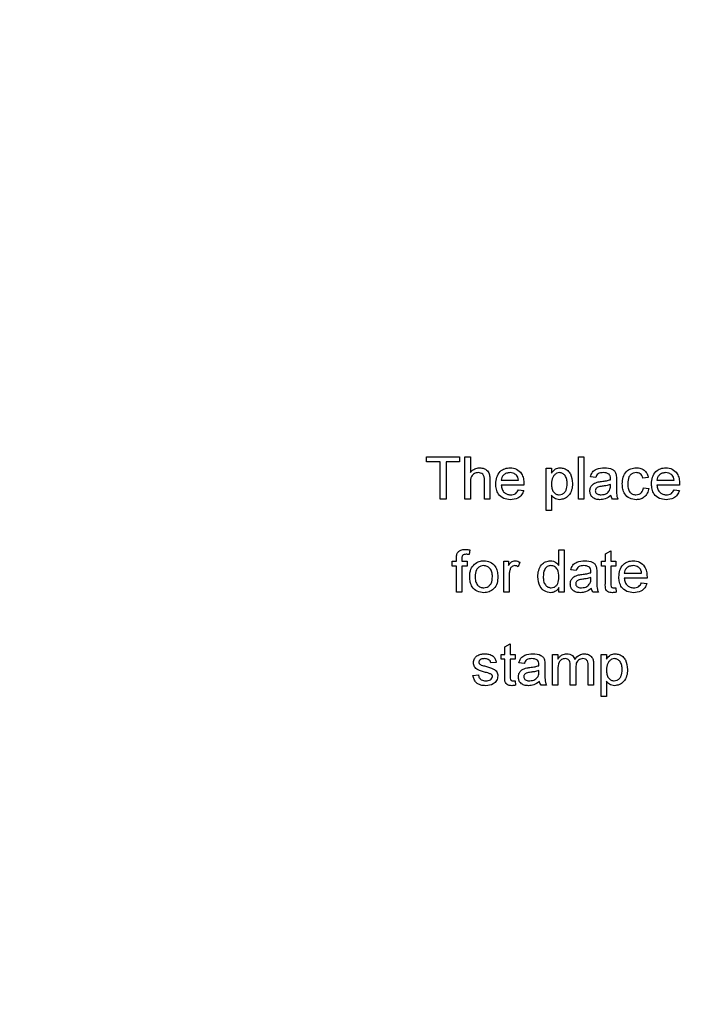
# Model space of a CAD drawing. Units: millimetres. Extents: x 5 to 420, y -29 to 291.
# Drawn here: x 183 to 188, y 183 to 190 of the extents above; entities that cross this region are included whole.
import ezdxf

# ---------------------------------------------------------------- set-up
doc = ezdxf.new("R2010")
doc.units = ezdxf.units.MM
doc.layers.add('FORMAT', color=7, linetype='Continuous')
doc.styles.add('SLDTEXTSTYLE1', font='TXT', dxfattribs={"width": 0.7})
doc.dimstyles.new('SLDDIMSTYLE1', dxfattribs={"dimtxt": 3.393075, "dimasz": 5, "dimexe": 0, "dimexo": 0.0625, "dimgap": 0.848269, "dimtad": 0, "dimtih": 1, "dimtoh": 1, "dimdec": 4, "dimlfac": 5, "dimrnd": 1e-09, "dimzin": 12, "dimdsep": 46, "dimtxsty": 'SLDTEXTSTYLE1', "dimsah": 1, "dimcen": 0, "dimadec": 0, "dimazin": 3, "dimtfac": 1, "dimtdec": 4, "dimtmove": 0, "dimatfit": 3, "dimfxl": 0, "dimfrac": 2, "dimtolj": 1, "dimtzin": 12, "dimarcsym": 0})

# ---------------------------------------------------------------- blocks, each defined once
blk = doc.blocks.new('_D_12')
at = {"layer": 'FORMAT'}
for p, q in [((218.3321, 167.1888), (239.4132, 185.4457)), ((239.4132, 185.4457), (252.4384, 185.4457)), ((187.9439, 140.8716), (218.3321, 167.1888)), ((187.9439, 140.8716), (180.3846, 134.3251))]:
    blk.add_line(p, q, dxfattribs=at)
for points in [[(218.3321, 167.1888), (222.3998, 170.1295), (221.8237, 170.7947)], [(187.9439, 140.8716), (183.8762, 137.931), (184.4523, 137.2657)]]:
    blk.add_solid(points, dxfattribs=at)
at = {"layer": 'FORMAT', "char_height": 3.39307, "attachment_point": 1, "style": 'SLDTEXTSTYLE1'}
for s, insert in [('%%c', (241.0007, 189.8196)), ('200', (245.9209, 189.8196))]:
    blk.add_mtext(s, dxfattribs=dict(at, insert=insert))

msp = doc.modelspace()

# ---------------------------------------------------------------- linework, layer by layer
at = {"color": 7, "linetype": 'Continuous', "lineweight": 25}
for p, q in [((185.691369, 186.83197), (185.691369, 186.866585)), ((185.691369, 186.866585), (185.925984, 186.866585)), ((185.925984, 186.866585), (185.925984, 186.83197)), ((185.964446, 186.566585), (185.964446, 186.866585)), ((185.964446, 186.866585), (186.002907, 186.866585)), ((186.002907, 186.866585), (186.002907, 186.75703)), ((186.772138, 186.566585), (186.772138, 186.866585)), ((186.772138, 186.866585), (186.810599, 186.866585)), ((186.810599, 186.866585), (186.810599, 186.566585)), ((185.787523, 186.83197), (185.691369, 186.83197)), ((185.787523, 186.566585), (185.787523, 186.83197)), ((185.82983, 186.83197), (185.82983, 186.566585)), ((185.925984, 186.83197), (185.82983, 186.83197)), ((186.541369, 186.485816), (186.541369, 186.785816)), ((186.541369, 186.785816), (186.57983, 186.785816)), ((186.57983, 186.785816), (186.57983, 186.751021)), ((186.895215, 186.720432), (186.856753, 186.724278)), ((187.268292, 186.720432), (187.22983, 186.716585)), ((186.002907, 186.684194), (186.002907, 186.566585)), ((186.102907, 186.566585), (186.102907, 186.702823)), ((186.141369, 186.704807), (186.141369, 186.566585)), ((186.222138, 186.701201), (186.345215, 186.701201)), ((186.383496, 186.666585), (186.222138, 186.666585)), ((186.998881, 186.659254), (186.999061, 186.670432)), ((187.041369, 186.708713), (187.041369, 186.661778)), ((187.233676, 186.647355), (187.272138, 186.643509)), ((187.32983, 186.701201), (187.452907, 186.701201)), ((187.491188, 186.666585), (187.32983, 186.666585)), ((186.344794, 186.63197), (186.382474, 186.628124)), ((186.57983, 186.594109), (186.57983, 186.485816)), ((187.452486, 186.63197), (187.490167, 186.628124)), ((185.82983, 186.566585), (185.787523, 186.566585)), ((186.002907, 186.566585), (185.964446, 186.566585)), ((186.141369, 186.566585), (186.102907, 186.566585)), ((186.810599, 186.566585), (186.772138, 186.566585)), ((187.052907, 186.566585), (187.014446, 186.566585)), ((186.57983, 186.485816), (186.541369, 186.485816)), ((185.999187, 186.205107), (185.993718, 186.172355)), ((186.632601, 186.09423), (186.632601, 186.205047)), ((186.632601, 186.205047), (186.671062, 186.205047)), ((186.671062, 186.205047), (186.671062, 185.905047)), ((186.96337, 186.177643), (187.001831, 186.199518)), ((186.96337, 186.124278), (186.96337, 186.177643)), ((187.001831, 186.199518), (187.001831, 186.124278)), ((185.872564, 186.089662), (185.872564, 186.124278)), ((185.872564, 186.124278), (185.903334, 186.124278)), ((185.903334, 186.089662), (185.872564, 186.089662)), ((185.903334, 186.124278), (185.903334, 186.146573)), ((185.903334, 185.905047), (185.903334, 186.089662)), ((185.941795, 186.142847), (185.941795, 186.124278)), ((185.941795, 186.124278), (185.980257, 186.124278)), ((185.980257, 186.089662), (185.941795, 186.089662)), ((185.941795, 186.089662), (185.941795, 185.905047)), ((185.980257, 186.124278), (185.980257, 186.089662)), ((186.240293, 186.124278), (186.274908, 186.124278)), ((186.240293, 185.905047), (186.240293, 186.124278)), ((186.274908, 186.124278), (186.274908, 186.093689)), ((186.355677, 186.117847), (186.343658, 186.084494)), ((186.936447, 186.089662), (186.936447, 186.124278)), ((186.936447, 186.124278), (186.96337, 186.124278)), ((186.96337, 186.089662), (186.936447, 186.089662)), ((186.96337, 185.966646), (186.96337, 186.089662)), ((187.001831, 186.124278), (187.036447, 186.124278)), ((187.036447, 186.089662), (187.001831, 186.089662)), ((187.001831, 186.089662), (187.001831, 185.965263)), ((187.036447, 186.124278), (187.036447, 186.089662)), ((186.278754, 186.021513), (186.278754, 185.905047)), ((186.755677, 186.058893), (186.717216, 186.062739)), ((186.901831, 186.047174), (186.901831, 186.000239)), ((187.097985, 186.039662), (187.221062, 186.039662)), ((186.859343, 185.997715), (186.859524, 186.008893)), ((187.259343, 186.005047), (187.097985, 186.005047)), ((187.220641, 185.970432), (187.258322, 185.966585)), ((185.941795, 185.905047), (185.903334, 185.905047)), ((186.278754, 185.905047), (186.240293, 185.905047)), ((186.632601, 185.905047), (186.632601, 185.93816)), ((186.671062, 185.905047), (186.632601, 185.905047)), ((186.91337, 185.905047), (186.874908, 185.905047)), ((187.036447, 185.936778), (187.040293, 185.904506)), ((186.247985, 185.516105), (186.286447, 185.53798)), ((186.286447, 185.53798), (186.286447, 185.462739)), ((186.221062, 185.428124), (186.221062, 185.462739)), ((186.221062, 185.462739), (186.247985, 185.462739)), ((186.247985, 185.462739), (186.247985, 185.516105)), ((186.286447, 185.462739), (186.321062, 185.462739)), ((186.321062, 185.462739), (186.321062, 185.428124)), ((186.586927, 185.243509), (186.586927, 185.462739)), ((186.586927, 185.462739), (186.625389, 185.462739)), ((186.625389, 185.462739), (186.625389, 185.428545)), ((186.932601, 185.162739), (186.932601, 185.462739)), ((186.932601, 185.462739), (186.971062, 185.462739)), ((186.971062, 185.462739), (186.971062, 185.427944)), ((186.186447, 185.405047), (186.147985, 185.401201)), ((186.247985, 185.428124), (186.221062, 185.428124)), ((186.247985, 185.305107), (186.247985, 185.428124)), ((186.321062, 185.428124), (186.286447, 185.428124)), ((186.286447, 185.428124), (186.286447, 185.303725)), ((186.386447, 185.397355), (186.347985, 185.401201)), ((186.532601, 185.385636), (186.532601, 185.338701)), ((186.879235, 185.393268), (186.879235, 185.243509)), ((186.021062, 185.312739), (186.059524, 185.316585)), ((186.490113, 185.336177), (186.490293, 185.347355)), ((186.625389, 185.355167), (186.625389, 185.243509)), ((186.713851, 185.243509), (186.713851, 185.383352)), ((186.752312, 185.368569), (186.752312, 185.243509)), ((186.840774, 185.243509), (186.840774, 185.379085)), ((186.321062, 185.275239), (186.324908, 185.242968)), ((186.971062, 185.271033), (186.971062, 185.162739)), ((186.544139, 185.243509), (186.505677, 185.243509)), ((186.625389, 185.243509), (186.586927, 185.243509)), ((186.752312, 185.243509), (186.713851, 185.243509)), ((186.879235, 185.243509), (186.840774, 185.243509)), ((186.971062, 185.162739), (186.932601, 185.162739))]:
    msp.add_line(p, q, dxfattribs=at)
for points, knots in [([(186.002907, 186.75703), (186.012879, 186.767391), (186.030708, 186.785915), (186.056045, 186.788516), (186.06721, 186.789662)], [0, 0, 0, 0, 0.55934104, 1, 1, 1, 1]), ([(186.06721, 186.789662), (186.079365, 186.788624), (186.103576, 186.786555), (186.132065, 186.76397), (186.1407, 186.733265), (186.141145, 186.71431), (186.141369, 186.704807)], [0, 0, 0, 0, 0.28031778, 0.55833953, 0.77855355, 1, 1, 1, 1]), ([(186.183676, 186.674338), (186.18463, 186.690604), (186.186531, 186.723038), (186.210808, 186.763045), (186.246723, 186.786444), (186.272231, 186.788589), (186.284998, 186.789662)], [0, 0, 0, 0, 0.28074755, 0.5597747, 0.77966635, 1, 1, 1, 1]), ([(186.284998, 186.789662), (186.300911, 186.78782), (186.332717, 186.784139), (186.366584, 186.752012), (186.38178, 186.713769), (186.383044, 186.688895), (186.383676, 186.676441)], [0, 0, 0, 0, 0.2793662, 0.55839817, 0.77888505, 1, 1, 1, 1]), ([(186.57983, 186.751021), (186.588302, 186.763204), (186.603425, 186.784953), (186.62936, 186.788224), (186.640768, 186.789662)], [0, 0, 0, 0, 0.56015855, 1, 1, 1, 1]), ([(186.640768, 186.789662), (186.650786, 186.788784), (186.670817, 186.787027), (186.697004, 186.770769), (186.724098, 186.735798), (186.727467, 186.701719), (186.72983, 186.677823)], [0, 0, 0, 0, 0.18709042, 0.3740516, 0.56110413, 1, 1, 1, 1]), ([(186.856753, 186.724278), (186.860279, 186.736209), (186.86731, 186.760005), (186.90526, 186.786581), (186.936785, 186.788492), (186.956092, 186.789662)], [0, 0, 0, 0, 0.28042975, 0.55930324, 1, 1, 1, 1]), ([(186.956092, 186.789662), (186.976135, 186.788591), (187.004059, 186.787099), (187.032797, 186.76413), (187.037266, 186.74911), (187.039506, 186.741585)], [0, 0, 0, 0, 0.55925309, 0.77919507, 1, 1, 1, 1]), ([(187.083676, 186.675359), (187.084656, 186.691294), (187.086609, 186.723049), (187.10825, 186.764037), (187.144561, 186.785956), (187.169546, 186.788426), (187.182054, 186.789662)], [0, 0, 0, 0, 0.28083802, 0.55967966, 0.77957941, 1, 1, 1, 1]), ([(187.182054, 186.789662), (187.19344, 186.788885), (187.216169, 186.787334), (187.244209, 186.77045), (187.261674, 186.74643), (187.266085, 186.729103), (187.268292, 186.720432)], [0, 0, 0, 0, 0.28026705, 0.5594386, 0.77953468, 1, 1, 1, 1]), ([(187.291369, 186.674338), (187.292322, 186.690604), (187.294224, 186.723038), (187.318501, 186.763045), (187.354415, 186.786444), (187.379924, 186.788589), (187.392691, 186.789662)], [0, 0, 0, 0, 0.28074755, 0.5597747, 0.77966635, 1, 1, 1, 1]), ([(187.392691, 186.789662), (187.408603, 186.78782), (187.440409, 186.784139), (187.474277, 186.752012), (187.489472, 186.713769), (187.490736, 186.688895), (187.491369, 186.676441)], [0, 0, 0, 0, 0.2793662, 0.55839817, 0.77888505, 1, 1, 1, 1]), ([(186.058556, 186.755047), (186.049013, 186.753673), (186.029964, 186.750929), (186.003978, 186.724908), (186.003314, 186.699655), (186.002907, 186.684194)], [0, 0, 0, 0, 0.28020548, 0.5593196, 1, 1, 1, 1]), ([(186.102907, 186.702823), (186.102629, 186.710152), (186.102075, 186.724739), (186.092725, 186.743958), (186.075839, 186.75391), (186.064326, 186.754668), (186.058556, 186.755047)], [0, 0, 0, 0, 0.28122151, 0.55977747, 0.77937798, 1, 1, 1, 1]), ([(186.284818, 186.755047), (186.276232, 186.754329), (186.259078, 186.752896), (186.238401, 186.739561), (186.225249, 186.721278), (186.223176, 186.707898), (186.222138, 186.701201)], [0, 0, 0, 0, 0.28019031, 0.55972787, 0.7796424, 1, 1, 1, 1]), ([(186.331092, 186.736658), (186.323447, 186.742707), (186.309758, 186.753538), (186.292457, 186.754585), (186.284818, 186.755047)], [0, 0, 0, 0, 0.55851176, 1, 1, 1, 1]), ([(186.345215, 186.701201), (186.344214, 186.70852), (186.342429, 186.721575), (186.334553, 186.732054), (186.331092, 186.736658)], [0, 0, 0, 0, 0.56067444, 1, 1, 1, 1]), ([(186.636501, 186.755047), (186.629663, 186.754123), (186.615964, 186.752271), (186.599665, 186.73883), (186.582302, 186.714283), (186.580849, 186.690839), (186.57983, 186.674398)], [0, 0, 0, 0, 0.18631345, 0.37328817, 0.56051337, 1, 1, 1, 1]), ([(186.691369, 186.677283), (186.690983, 186.687255), (186.690213, 186.707143), (186.679324, 186.73321), (186.65996, 186.751557), (186.64431, 186.753885), (186.636501, 186.755047)], [0, 0, 0, 0, 0.2812816, 0.56095408, 0.78091891, 1, 1, 1, 1]), ([(186.949181, 186.755047), (186.942622, 186.754841), (186.929548, 186.75443), (186.911381, 186.748657), (186.900267, 186.735103), (186.896901, 186.725328), (186.895215, 186.720432)], [0, 0, 0, 0, 0.28085468, 0.55975085, 0.77949964, 1, 1, 1, 1]), ([(186.989145, 186.743448), (186.982209, 186.74745), (186.969777, 186.754622), (186.955495, 186.754917), (186.949181, 186.755047)], [0, 0, 0, 0, 0.55787059, 1, 1, 1, 1]), ([(186.999061, 186.714001), (186.99893, 186.720151), (186.998696, 186.731095), (186.992055, 186.739685), (186.989145, 186.743448)], [0, 0, 0, 0, 0.56190266, 1, 1, 1, 1]), ([(187.039506, 186.741585), (187.040171, 186.735468), (187.04136, 186.72454), (187.041366, 186.71355), (187.041369, 186.708713)], [0, 0, 0, 0, 0.55981741, 1, 1, 1, 1]), ([(187.182294, 186.755047), (187.175281, 186.754477), (187.161266, 186.753338), (187.142854, 186.742088), (187.124147, 186.717277), (187.122966, 186.693243), (187.122138, 186.676381)], [0, 0, 0, 0, 0.18708891, 0.37388034, 0.56072985, 1, 1, 1, 1]), ([(187.22983, 186.716585), (187.227911, 186.722534), (187.224078, 186.734409), (187.211638, 186.747192), (187.196962, 186.754117), (187.187185, 186.754737), (187.182294, 186.755047)], [0, 0, 0, 0, 0.28021319, 0.55947583, 0.77964901, 1, 1, 1, 1]), ([(187.39251, 186.755047), (187.383924, 186.754329), (187.366771, 186.752896), (187.346093, 186.739561), (187.332941, 186.721278), (187.330868, 186.707898), (187.32983, 186.701201)], [0, 0, 0, 0, 0.28019031, 0.559727867, 0.779642399, 1, 1, 1, 1]), ([(187.438785, 186.736658), (187.431139, 186.742707), (187.417451, 186.753538), (187.400149, 186.754585), (187.39251, 186.755047)], [0, 0, 0, 0, 0.55851176, 1, 1, 1, 1]), ([(187.452907, 186.701201), (187.451906, 186.70852), (187.450122, 186.721575), (187.442245, 186.732054), (187.438785, 186.736658)], [0, 0, 0, 0, 0.56067444, 1, 1, 1, 1]), ([(186.287042, 186.562739), (186.270826, 186.564199), (186.238466, 186.567112), (186.202261, 186.597738), (186.185662, 186.63637), (186.184339, 186.661669), (186.183676, 186.674338)], [0, 0, 0, 0, 0.27995211, 0.55866091, 0.77899431, 1, 1, 1, 1]), ([(186.222138, 186.666585), (186.223328, 186.656647), (186.2257, 186.636826), (186.241772, 186.613063), (186.264141, 186.599332), (186.279805, 186.598014), (186.287643, 186.597355)], [0, 0, 0, 0, 0.28063342, 0.55968732, 0.77966053, 1, 1, 1, 1]), ([(186.383676, 186.676441), (186.383651, 186.674601), (186.383604, 186.671316), (186.383529, 186.668031), (186.383496, 186.666585)], [0, 0, 0, 0, 0.55999872, 1, 1, 1, 1]), ([(186.57983, 186.674398), (186.58021, 186.664447), (186.580966, 186.644606), (186.591642, 186.618393), (186.611474, 186.600533), (186.627123, 186.598413), (186.634938, 186.597355)], [0, 0, 0, 0, 0.28122582, 0.5607439, 0.78064642, 1, 1, 1, 1]), ([(186.634938, 186.597355), (186.641789, 186.598146), (186.655501, 186.59973), (186.672355, 186.612521), (186.689419, 186.637398), (186.690565, 186.660836), (186.691369, 186.677283)], [0, 0, 0, 0, 0.18657999, 0.37341036, 0.56032453, 1, 1, 1, 1]), ([(186.72983, 186.677823), (186.728704, 186.662329), (186.726455, 186.631408), (186.705759, 186.59204), (186.672681, 186.567547), (186.6484, 186.564342), (186.63626, 186.562739)], [0, 0, 0, 0, 0.28075025, 0.56027782, 0.78016084, 1, 1, 1, 1]), ([(186.852907, 186.624698), (186.853746, 186.632791), (186.855423, 186.648979), (186.872279, 186.674131), (186.891898, 186.68206), (186.903869, 186.686898)], [0, 0, 0, 0, 0.28045797, 0.56098299, 1, 1, 1, 1]), ([(186.941188, 186.658472), (186.930225, 186.657316), (186.91652, 186.65587), (186.901984, 186.648138), (186.896137, 186.642342), (186.892144, 186.635024), (186.891627, 186.629582), (186.891369, 186.626862)], [0, 0, 0, 0, 0.5002798, 0.62532631, 0.75026932, 0.87514701, 1, 1, 1, 1]), ([(186.903869, 186.686898), (186.909724, 186.68819), (186.920181, 186.690498), (186.930804, 186.691837), (186.935479, 186.692427)], [0, 0, 0, 0, 0.55991842, 1, 1, 1, 1]), ([(186.935479, 186.692427), (186.947491, 186.693943), (186.968932, 186.696649), (186.989733, 186.702482), (186.998881, 186.705047)], [0, 0, 0, 0, 0.56018496, 1, 1, 1, 1]), ([(186.999061, 186.670432), (186.988414, 186.667447), (186.969393, 186.662116), (186.94981, 186.659586), (186.941188, 186.658472)], [0, 0, 0, 0, 0.55975966, 1, 1, 1, 1]), ([(186.993172, 186.628845), (186.995157, 186.634351), (186.998709, 186.6442), (186.998828, 186.654647), (186.998881, 186.659254)], [0, 0, 0, 0, 0.5589946, 1, 1, 1, 1]), ([(186.998881, 186.705047), (186.998913, 186.706719), (186.99897, 186.709703), (186.999033, 186.712688), (186.999061, 186.714001)], [0, 0, 0, 0, 0.56002349, 1, 1, 1, 1]), ([(187.041369, 186.661778), (187.041417, 186.650807), (187.041497, 186.632738), (187.042277, 186.607635), (187.044744, 186.586321), (187.050186, 186.573164), (187.052907, 186.566585)], [0, 0, 0, 0, 0.34020586, 0.56033908, 0.78017472, 1, 1, 1, 1]), ([(187.182114, 186.562739), (187.166179, 186.564402), (187.134357, 186.567724), (187.100281, 186.59972), (187.085422, 186.638065), (187.084259, 186.662915), (187.083676, 186.675359)], [0, 0, 0, 0, 0.2795946, 0.55834139, 0.77883397, 1, 1, 1, 1]), ([(187.122138, 186.676381), (187.122521, 186.665968), (187.123283, 186.645218), (187.134177, 186.617367), (187.156146, 186.599891), (187.172573, 186.5982), (187.180792, 186.597355)], [0, 0, 0, 0, 0.28127593, 0.56053571, 0.78011018, 1, 1, 1, 1]), ([(187.180792, 186.597355), (187.188316, 186.598067), (187.20334, 186.59949), (187.22626, 186.616368), (187.230865, 186.635607), (187.233676, 186.647355)], [0, 0, 0, 0, 0.28089925, 0.56090601, 1, 1, 1, 1]), ([(187.394734, 186.562739), (187.378518, 186.564199), (187.346158, 186.567112), (187.309953, 186.597738), (187.293354, 186.63637), (187.292031, 186.661669), (187.291369, 186.674338)], [0, 0, 0, 0, 0.27995211, 0.55866091, 0.77899431, 1, 1, 1, 1]), ([(187.32983, 186.666585), (187.33102, 186.656647), (187.333393, 186.636826), (187.349465, 186.613063), (187.371834, 186.599332), (187.387497, 186.598014), (187.395335, 186.597355)], [0, 0, 0, 0, 0.28063342, 0.55968732, 0.77966053, 1, 1, 1, 1]), ([(187.491369, 186.676441), (187.491343, 186.674601), (187.491297, 186.671316), (187.491222, 186.668031), (187.491188, 186.666585)], [0, 0, 0, 0, 0.559998716, 1, 1, 1, 1]), ([(186.382474, 186.628124), (186.378154, 186.617204), (186.369518, 186.595379), (186.335942, 186.567396), (186.305578, 186.564504), (186.287042, 186.562739)], [0, 0, 0, 0, 0.28061317, 0.56083289, 1, 1, 1, 1]), ([(186.287643, 186.597355), (186.294268, 186.597737), (186.307503, 186.5985), (186.33019, 186.607994), (186.339263, 186.62289), (186.344794, 186.63197)], [0, 0, 0, 0, 0.281282382, 0.561906314, 1, 1, 1, 1]), ([(186.63626, 186.562739), (186.629981, 186.563212), (186.617426, 186.564158), (186.596825, 186.574286), (186.586273, 186.586594), (186.57983, 186.594109)], [0, 0, 0, 0, 0.280378356, 0.560576592, 1, 1, 1, 1]), ([(186.924662, 186.562739), (186.914623, 186.563313), (186.894615, 186.564457), (186.869718, 186.579036), (186.854962, 186.601055), (186.853592, 186.616814), (186.852907, 186.624698)], [0, 0, 0, 0, 0.28081545, 0.55969018, 0.7796958, 1, 1, 1, 1]), ([(186.891369, 186.626862), (186.891777, 186.623267), (186.892593, 186.61607), (186.899384, 186.607248), (186.912614, 186.598604), (186.924853, 186.59787), (186.933436, 186.597355)], [0, 0, 0, 0, 0.1865647, 0.37346721, 0.56061336, 1, 1, 1, 1]), ([(187.002907, 186.593509), (186.989783, 186.583733), (186.966345, 186.566275), (186.937399, 186.56382), (186.924662, 186.562739)], [0, 0, 0, 0, 0.55997142, 1, 1, 1, 1]), ([(186.933436, 186.597355), (186.946971, 186.599028), (186.971152, 186.602017), (186.986441, 186.620644), (186.993172, 186.628845)], [0, 0, 0, 0, 0.5597581, 1, 1, 1, 1]), ([(187.014446, 186.566585), (187.011392, 186.571238), (187.005935, 186.57955), (187.003833, 186.589241), (187.002907, 186.593509)], [0, 0, 0, 0, 0.55969728, 1, 1, 1, 1]), ([(187.272138, 186.643509), (187.269302, 186.631331), (187.263638, 186.607016), (187.240209, 186.580033), (187.211448, 186.564862), (187.191897, 186.563447), (187.182114, 186.562739)], [0, 0, 0, 0, 0.28020223, 0.55950967, 0.77958612, 1, 1, 1, 1]), ([(187.490167, 186.628124), (187.485846, 186.617204), (187.47721, 186.595379), (187.443634, 186.567396), (187.41327, 186.564504), (187.394734, 186.562739)], [0, 0, 0, 0, 0.28061317, 0.56083289, 1, 1, 1, 1]), ([(187.395335, 186.597355), (187.40196, 186.597737), (187.415195, 186.5985), (187.437882, 186.607994), (187.446956, 186.62289), (187.452486, 186.63197)], [0, 0, 0, 0, 0.281282382, 0.561906314, 1, 1, 1, 1]), ([(185.903334, 186.146573), (185.903363, 186.152537), (185.903415, 186.163178), (185.906197, 186.173435), (185.90742, 186.177944)], [0, 0, 0, 0, 0.56037009, 1, 1, 1, 1]), ([(185.90742, 186.177944), (185.910687, 186.183613), (185.91723, 186.194966), (185.937982, 186.207376), (185.954822, 186.208318), (185.965113, 186.208893)], [0, 0, 0, 0, 0.279458132, 0.559661181, 1, 1, 1, 1]), ([(185.972204, 186.174278), (185.967415, 186.174143), (185.957926, 186.173876), (185.945425, 186.166424), (185.942202, 186.154041), (185.941931, 186.146583), (185.941795, 186.142847)], [0, 0, 0, 0, 0.28146895, 0.55771947, 0.77851643, 1, 1, 1, 1]), ([(185.965113, 186.208893), (185.971525, 186.208633), (185.982976, 186.208168), (185.994233, 186.206042), (185.999187, 186.205107)], [0, 0, 0, 0, 0.55994497, 1, 1, 1, 1]), ([(185.993718, 186.172355), (185.989723, 186.172955), (185.982588, 186.174028), (185.975377, 186.174201), (185.972204, 186.174278)], [0, 0, 0, 0, 0.5599243, 1, 1, 1, 1]), ([(185.997985, 186.014662), (185.99885, 186.033496), (186.00039, 186.067071), (186.021646, 186.092751), (186.030978, 186.104025)], [0, 0, 0, 0, 0.56096346, 1, 1, 1, 1]), ([(186.030978, 186.104025), (186.042351, 186.111915), (186.062694, 186.126029), (186.087269, 186.127483), (186.098105, 186.128124)], [0, 0, 0, 0, 0.55903307, 1, 1, 1, 1]), ([(186.098105, 186.093509), (186.091055, 186.092897), (186.076964, 186.091675), (186.058584, 186.080262), (186.039137, 186.055897), (186.037555, 186.031728), (186.036447, 186.014783)], [0, 0, 0, 0, 0.1871365, 0.37402463, 0.56109723, 1, 1, 1, 1]), ([(186.098105, 186.128124), (186.113869, 186.126397), (186.145368, 186.122947), (186.179638, 186.092172), (186.196035, 186.05474), (186.197335, 186.030076), (186.197985, 186.017727)], [0, 0, 0, 0, 0.27955564, 0.55860039, 0.77899078, 1, 1, 1, 1]), ([(186.159524, 186.015924), (186.159058, 186.026371), (186.158131, 186.047198), (186.144585, 186.073776), (186.122711, 186.090825), (186.106307, 186.092614), (186.098105, 186.093509)], [0, 0, 0, 0, 0.28106405, 0.56031642, 0.78017413, 1, 1, 1, 1]), ([(186.274908, 186.093689), (186.280661, 186.103464), (186.288678, 186.117086), (186.306556, 186.126956), (186.315305, 186.127735), (186.31968, 186.128124)], [0, 0, 0, 0, 0.55959912, 0.77977168, 1, 1, 1, 1]), ([(186.318177, 186.093509), (186.313805, 186.092973), (186.305056, 186.091901), (186.291885, 186.082278), (186.287425, 186.071823), (186.284704, 186.065444)], [0, 0, 0, 0, 0.280305058, 0.560910631, 1, 1, 1, 1]), ([(186.343658, 186.084494), (186.33927, 186.087288), (186.331435, 186.092277), (186.322228, 186.093132), (186.318177, 186.093509)], [0, 0, 0, 0, 0.5601157, 1, 1, 1, 1]), ([(186.31968, 186.128124), (186.326767, 186.127441), (186.339432, 186.126221), (186.35071, 186.120408), (186.355677, 186.117847)], [0, 0, 0, 0, 0.55954616, 1, 1, 1, 1]), ([(186.482601, 186.014482), (186.483623, 186.029741), (186.485662, 186.060178), (186.504703, 186.099637), (186.537332, 186.12409), (186.561338, 186.126779), (186.573346, 186.128124)], [0, 0, 0, 0, 0.28096212, 0.5604404, 0.78012726, 1, 1, 1, 1]), ([(186.57587, 186.093509), (186.571356, 186.093185), (186.56233, 186.092539), (186.545706, 186.085093), (186.523309, 186.06088), (186.521961, 186.033074), (186.521062, 186.014542)], [0, 0, 0, 0, 0.12571751, 0.25134999, 0.50102513, 1, 1, 1, 1]), ([(186.573346, 186.128124), (186.580011, 186.127635), (186.593336, 186.126659), (186.61521, 186.115836), (186.626009, 186.102419), (186.632601, 186.09423)], [0, 0, 0, 0, 0.280562735, 0.56089606, 1, 1, 1, 1]), ([(186.632601, 186.011658), (186.631643, 186.030845), (186.630205, 186.059636), (186.607004, 186.084595), (186.589889, 186.092502), (186.580544, 186.093173), (186.57587, 186.093509)], [0, 0, 0, 0, 0.49896515, 0.74868434, 0.87428084, 1, 1, 1, 1]), ([(186.717216, 186.062739), (186.720741, 186.07467), (186.727773, 186.098466), (186.765723, 186.125043), (186.797248, 186.126954), (186.816555, 186.128124)], [0, 0, 0, 0, 0.28042975, 0.55930324, 1, 1, 1, 1]), ([(186.809644, 186.093509), (186.803084, 186.093302), (186.790011, 186.092892), (186.771843, 186.087119), (186.76073, 186.073564), (186.757363, 186.063789), (186.755677, 186.058893)], [0, 0, 0, 0, 0.28085468, 0.55975085, 0.77949964, 1, 1, 1, 1]), ([(186.849608, 186.08191), (186.842672, 186.085911), (186.83024, 186.093084), (186.815958, 186.093378), (186.809644, 186.093509)], [0, 0, 0, 0, 0.55787059, 1, 1, 1, 1]), ([(186.816555, 186.128124), (186.836597, 186.127053), (186.864522, 186.12556), (186.89326, 186.102592), (186.897729, 186.087572), (186.899968, 186.080047)], [0, 0, 0, 0, 0.55925309, 0.77919507, 1, 1, 1, 1]), ([(187.059524, 186.012799), (187.060477, 186.029066), (187.062379, 186.061499), (187.086656, 186.101507), (187.12257, 186.124905), (187.148079, 186.12705), (187.160846, 186.128124)], [0, 0, 0, 0, 0.28074755, 0.5597747, 0.77966635, 1, 1, 1, 1]), ([(187.160665, 186.093509), (187.152079, 186.092791), (187.134926, 186.091358), (187.114248, 186.078023), (187.101096, 186.05974), (187.099023, 186.046359), (187.097985, 186.039662)], [0, 0, 0, 0, 0.28019031, 0.559727867, 0.779642399, 1, 1, 1, 1]), ([(187.206939, 186.075119), (187.199294, 186.081168), (187.185606, 186.092), (187.168304, 186.093046), (187.160665, 186.093509)], [0, 0, 0, 0, 0.55851176, 1, 1, 1, 1]), ([(187.160846, 186.128124), (187.176758, 186.126282), (187.208564, 186.1226), (187.242432, 186.090474), (187.257627, 186.05223), (187.258891, 186.027357), (187.259524, 186.014903)], [0, 0, 0, 0, 0.279366201, 0.558398167, 0.778885055, 1, 1, 1, 1]), ([(186.197985, 186.017727), (186.197446, 186.001377), (186.196372, 185.968825), (186.172932, 185.927775), (186.136389, 185.905035), (186.110873, 185.902479), (186.098105, 185.901201)], [0, 0, 0, 0, 0.28103321, 0.55951312, 0.77960199, 1, 1, 1, 1]), ([(186.098105, 185.935816), (186.105224, 185.936448), (186.119457, 185.93771), (186.137789, 185.949619), (186.157079, 185.974427), (186.158516, 185.998819), (186.159524, 186.015924)], [0, 0, 0, 0, 0.18704445, 0.37394467, 0.56098336, 1, 1, 1, 1]), ([(186.284704, 186.065444), (186.282751, 186.057352), (186.279262, 186.042899), (186.27891, 186.028049), (186.278754, 186.021513)], [0, 0, 0, 0, 0.55988773, 1, 1, 1, 1]), ([(186.71337, 185.96316), (186.714208, 185.971253), (186.715886, 185.98744), (186.732741, 186.012593), (186.752361, 186.020522), (186.764331, 186.025359)], [0, 0, 0, 0, 0.28045797, 0.56098299, 1, 1, 1, 1]), ([(186.764331, 186.025359), (186.770187, 186.026652), (186.780644, 186.028959), (186.791267, 186.030299), (186.795942, 186.030888)], [0, 0, 0, 0, 0.55991842, 1, 1, 1, 1]), ([(186.795942, 186.030888), (186.807953, 186.032404), (186.829395, 186.03511), (186.850195, 186.040943), (186.859343, 186.043509)], [0, 0, 0, 0, 0.56018496, 1, 1, 1, 1]), ([(186.859524, 186.052463), (186.859392, 186.058612), (186.859159, 186.069556), (186.852517, 186.078147), (186.849608, 186.08191)], [0, 0, 0, 0, 0.56190266, 1, 1, 1, 1]), ([(186.859343, 186.043509), (186.859375, 186.04518), (186.859432, 186.048165), (186.859496, 186.05115), (186.859524, 186.052463)], [0, 0, 0, 0, 0.56002349, 1, 1, 1, 1]), ([(186.899968, 186.080047), (186.900634, 186.073929), (186.901823, 186.063002), (186.901829, 186.052012), (186.901831, 186.047174)], [0, 0, 0, 0, 0.55981741, 1, 1, 1, 1]), ([(187.221062, 186.039662), (187.220061, 186.046982), (187.218277, 186.060037), (187.2104, 186.070516), (187.206939, 186.075119)], [0, 0, 0, 0, 0.56067444, 1, 1, 1, 1]), ([(186.098105, 185.901201), (186.082012, 185.902904), (186.049876, 185.906306), (186.014954, 185.938136), (185.999824, 185.976952), (185.998599, 186.00208), (185.997985, 186.014662)], [0, 0, 0, 0, 0.279615718, 0.55837074, 0.778858023, 1, 1, 1, 1]), ([(186.036447, 186.014783), (186.03691, 186.004202), (186.037835, 185.983111), (186.050767, 185.955692), (186.07316, 185.93851), (186.089789, 185.936714), (186.098105, 185.935816)], [0, 0, 0, 0, 0.28112931, 0.56038396, 0.78015885, 1, 1, 1, 1]), ([(186.573526, 185.901201), (186.558415, 185.903676), (186.528155, 185.908634), (186.489356, 185.951361), (186.485163, 185.990544), (186.482601, 186.014482)], [0, 0, 0, 0, 0.27961471, 0.55990103, 1, 1, 1, 1]), ([(186.521062, 186.014542), (186.521465, 186.004395), (186.522268, 185.984156), (186.53362, 185.957693), (186.553572, 185.939335), (186.569488, 185.936988), (186.577432, 185.935816)], [0, 0, 0, 0, 0.28120569, 0.56083886, 0.78081217, 1, 1, 1, 1]), ([(186.577432, 185.935816), (186.584008, 185.936526), (186.597164, 185.937947), (186.613586, 185.949824), (186.630492, 185.97336), (186.631731, 185.995868), (186.632601, 186.011658)], [0, 0, 0, 0, 0.18671909, 0.37354217, 0.56052464, 1, 1, 1, 1]), ([(186.785125, 185.901201), (186.775086, 185.901775), (186.755078, 185.902918), (186.730181, 185.917497), (186.715424, 185.939517), (186.714055, 185.955275), (186.71337, 185.96316)], [0, 0, 0, 0, 0.28081545, 0.55969018, 0.7796958, 1, 1, 1, 1]), ([(186.801651, 185.996934), (186.790687, 185.995777), (186.776983, 185.994331), (186.762447, 185.9866), (186.756599, 185.980804), (186.752607, 185.973485), (186.75209, 185.968044), (186.751831, 185.965323)], [0, 0, 0, 0, 0.5002798, 0.62532631, 0.75026932, 0.87514701, 1, 1, 1, 1]), ([(186.751831, 185.965323), (186.752239, 185.961728), (186.753056, 185.954531), (186.759846, 185.945709), (186.773076, 185.937066), (186.785315, 185.936331), (186.793899, 185.935816)], [0, 0, 0, 0, 0.1865647, 0.37346721, 0.56061336, 1, 1, 1, 1]), ([(186.793899, 185.935816), (186.807434, 185.937489), (186.831615, 185.940478), (186.846903, 185.959106), (186.853634, 185.967307)], [0, 0, 0, 0, 0.5597581, 1, 1, 1, 1]), ([(186.859524, 186.008893), (186.848876, 186.005909), (186.829855, 186.000577), (186.810272, 185.998048), (186.801651, 185.996934)], [0, 0, 0, 0, 0.55975966, 1, 1, 1, 1]), ([(186.853634, 185.967307), (186.85562, 185.972812), (186.859171, 185.982662), (186.859291, 185.993108), (186.859343, 185.997715)], [0, 0, 0, 0, 0.5589946, 1, 1, 1, 1]), ([(186.901831, 186.000239), (186.90188, 185.989269), (186.90196, 185.971199), (186.902739, 185.946097), (186.905207, 185.924782), (186.910649, 185.911625), (186.91337, 185.905047)], [0, 0, 0, 0, 0.34020586, 0.56033908, 0.78017472, 1, 1, 1, 1]), ([(187.013189, 185.901201), (187.00714, 185.901418), (186.995076, 185.901852), (186.977729, 185.90884), (186.961138, 185.930828), (186.962448, 185.951853), (186.96337, 185.966646)], [0, 0, 0, 0, 0.18743274, 0.37382111, 0.5594622, 1, 1, 1, 1]), ([(187.001831, 185.965263), (187.001346, 185.958038), (187.000738, 185.948996), (187.006706, 185.940265), (187.012525, 185.936186), (187.017829, 185.935964), (187.021363, 185.935816)], [0, 0, 0, 0, 0.49959573, 0.62523856, 0.7503541, 1, 1, 1, 1]), ([(187.162889, 185.901201), (187.146673, 185.90266), (187.114313, 185.905573), (187.078108, 185.9362), (187.061509, 185.974831), (187.060186, 186.00013), (187.059524, 186.012799)], [0, 0, 0, 0, 0.27995211, 0.558660909, 0.778994314, 1, 1, 1, 1]), ([(187.097985, 186.005047), (187.099175, 185.995109), (187.101548, 185.975288), (187.11762, 185.951525), (187.139989, 185.937793), (187.155652, 185.936476), (187.16349, 185.935816)], [0, 0, 0, 0, 0.28063342, 0.55968732, 0.77966053, 1, 1, 1, 1]), ([(187.258322, 185.966585), (187.254001, 185.955665), (187.245365, 185.933841), (187.211789, 185.905857), (187.181425, 185.902966), (187.162889, 185.901201)], [0, 0, 0, 0, 0.28061317, 0.56083289, 1, 1, 1, 1]), ([(187.16349, 185.935816), (187.170115, 185.936198), (187.18335, 185.936962), (187.206037, 185.946455), (187.215111, 185.961352), (187.220641, 185.970432)], [0, 0, 0, 0, 0.28128238, 0.56190631, 1, 1, 1, 1]), ([(187.259524, 186.014903), (187.259498, 186.013063), (187.259452, 186.009777), (187.259376, 186.006492), (187.259343, 186.005047)], [0, 0, 0, 0, 0.55999872, 1, 1, 1, 1]), ([(186.632601, 185.93816), (186.628972, 185.932337), (186.62172, 185.920702), (186.602175, 185.904691), (186.584377, 185.902523), (186.573526, 185.901201)], [0, 0, 0, 0, 0.28111608, 0.56172499, 1, 1, 1, 1]), ([(186.86337, 185.93197), (186.850245, 185.922194), (186.826808, 185.904736), (186.797862, 185.902281), (186.785125, 185.901201)], [0, 0, 0, 0, 0.55997142, 1, 1, 1, 1]), ([(186.874908, 185.905047), (186.871854, 185.909699), (186.866398, 185.918012), (186.864296, 185.927703), (186.86337, 185.93197)], [0, 0, 0, 0, 0.55969728, 1, 1, 1, 1]), ([(187.040293, 185.904506), (187.035277, 185.903505), (187.026322, 185.901716), (187.017202, 185.901358), (187.013189, 185.901201)], [0, 0, 0, 0, 0.5600783, 1, 1, 1, 1]), ([(187.021363, 185.935816), (187.024184, 185.935902), (187.029223, 185.936056), (187.034239, 185.936557), (187.036447, 185.936778)], [0, 0, 0, 0, 0.55996521, 1, 1, 1, 1]), ([(186.049007, 185.451201), (186.058425, 185.456238), (186.075274, 185.465249), (186.094287, 185.466176), (186.102673, 185.466585)], [0, 0, 0, 0, 0.55893771, 1, 1, 1, 1]), ([(186.102673, 185.466585), (186.113444, 185.465937), (186.134946, 185.464643), (186.163759, 185.452928), (186.18144, 185.430133), (186.184774, 185.413428), (186.186447, 185.405047)], [0, 0, 0, 0, 0.28073686, 0.56042748, 0.77944966, 1, 1, 1, 1]), ([(186.347985, 185.401201), (186.351511, 185.413132), (186.358542, 185.436928), (186.396492, 185.463504), (186.428017, 185.465415), (186.447324, 185.466585)], [0, 0, 0, 0, 0.28042975, 0.55930324, 1, 1, 1, 1]), ([(186.447324, 185.466585), (186.467366, 185.465514), (186.495291, 185.464022), (186.524029, 185.441053), (186.528498, 185.426033), (186.530738, 185.418509)], [0, 0, 0, 0, 0.55925309, 0.77919507, 1, 1, 1, 1]), ([(186.625389, 185.428545), (186.629417, 185.434476), (186.637471, 185.446336), (186.658163, 185.462606), (186.676708, 185.465079), (186.688009, 185.466585)], [0, 0, 0, 0, 0.280950381, 0.561784234, 1, 1, 1, 1]), ([(186.688009, 185.466585), (186.695203, 185.466153), (186.709569, 185.46529), (186.727675, 185.455634), (186.740245, 185.44175), (186.744283, 185.431185), (186.746302, 185.4259)], [0, 0, 0, 0, 0.28017638, 0.559511, 0.77966265, 1, 1, 1, 1]), ([(186.746302, 185.4259), (186.755847, 185.438542), (186.77289, 185.461116), (186.800584, 185.464914), (186.812769, 185.466585)], [0, 0, 0, 0, 0.5600185, 1, 1, 1, 1]), ([(186.812769, 185.466585), (186.823432, 185.465803), (186.844667, 185.464246), (186.868939, 185.44423), (186.878196, 185.418159), (186.878888, 185.401575), (186.879235, 185.393268)], [0, 0, 0, 0, 0.2803171, 0.55822609, 0.7787147, 1, 1, 1, 1]), ([(186.971062, 185.427944), (186.979533, 185.440127), (186.994656, 185.461876), (187.020592, 185.465147), (187.032, 185.466585)], [0, 0, 0, 0, 0.56015855, 1, 1, 1, 1]), ([(187.032, 185.466585), (187.042018, 185.465707), (187.062048, 185.46395), (187.088236, 185.447692), (187.11533, 185.412721), (187.118699, 185.378642), (187.121062, 185.354747)], [0, 0, 0, 0, 0.18709042, 0.3740516, 0.56110413, 1, 1, 1, 1]), ([(186.024908, 185.403004), (186.026346, 185.413619), (186.028918, 185.43261), (186.042858, 185.445511), (186.049007, 185.451201)], [0, 0, 0, 0, 0.55892749, 1, 1, 1, 1]), ([(186.110245, 185.334434), (186.090732, 185.339393), (186.066342, 185.345591), (186.041472, 185.362359), (186.028523, 185.377988), (186.026352, 185.393016), (186.024908, 185.403004)], [0, 0, 0, 0, 0.50132085, 0.62659212, 0.75181718, 1, 1, 1, 1]), ([(186.105497, 185.43197), (186.096172, 185.431756), (186.082196, 185.431436), (186.068955, 185.421643), (186.064004, 185.413782), (186.063581, 185.4092), (186.06337, 185.40691)], [0, 0, 0, 0, 0.49976982, 0.74909468, 0.87459228, 1, 1, 1, 1]), ([(186.06337, 185.40691), (186.063598, 185.404575), (186.064006, 185.4004), (186.066359, 185.396952), (186.067396, 185.395432)], [0, 0, 0, 0, 0.5592363, 1, 1, 1, 1]), ([(186.067396, 185.395432), (186.069466, 185.393359), (186.073168, 185.389651), (186.077963, 185.387573), (186.080077, 185.386658)], [0, 0, 0, 0, 0.559084236, 1, 1, 1, 1]), ([(186.080077, 185.386658), (186.085482, 185.385005), (186.095136, 185.382055), (186.104877, 185.379409), (186.109163, 185.378244)], [0, 0, 0, 0, 0.55996489, 1, 1, 1, 1]), ([(186.147985, 185.401201), (186.14661, 185.406497), (186.143862, 185.417082), (186.128218, 185.430393), (186.114115, 185.431372), (186.105497, 185.43197)], [0, 0, 0, 0, 0.28030438, 0.56023701, 1, 1, 1, 1]), ([(186.440413, 185.43197), (186.433853, 185.431764), (186.42078, 185.431353), (186.402612, 185.42558), (186.391499, 185.412026), (186.388133, 185.402251), (186.386447, 185.397355)], [0, 0, 0, 0, 0.28085468, 0.55975085, 0.77949964, 1, 1, 1, 1]), ([(186.480377, 185.420372), (186.473441, 185.424373), (186.461009, 185.431546), (186.446727, 185.43184), (186.440413, 185.43197)], [0, 0, 0, 0, 0.55787059, 1, 1, 1, 1]), ([(186.490293, 185.390924), (186.490162, 185.397074), (186.489928, 185.408018), (186.483287, 185.416608), (186.480377, 185.420372)], [0, 0, 0, 0, 0.56190266, 1, 1, 1, 1]), ([(186.490113, 185.38197), (186.490145, 185.383642), (186.490202, 185.386626), (186.490265, 185.389611), (186.490293, 185.390924)], [0, 0, 0, 0, 0.56002349, 1, 1, 1, 1]), ([(186.530738, 185.418509), (186.531403, 185.412391), (186.532592, 185.401463), (186.532598, 185.390473), (186.532601, 185.385636)], [0, 0, 0, 0, 0.55981741, 1, 1, 1, 1]), ([(186.676952, 185.43197), (186.668178, 185.430681), (186.654982, 185.428742), (186.640904, 185.417787), (186.625952, 185.39584), (186.625639, 185.37323), (186.625389, 185.355167)], [0, 0, 0, 0, 0.24922495, 0.37486171, 0.50055547, 1, 1, 1, 1]), ([(186.713851, 185.383352), (186.713248, 185.395359), (186.712494, 185.410392), (186.701754, 185.424479), (186.6917, 185.43086), (186.682848, 185.431526), (186.676952, 185.43197)], [0, 0, 0, 0, 0.49851573, 0.62413448, 0.74963588, 1, 1, 1, 1]), ([(186.803514, 185.43197), (186.79774, 185.431522), (186.7862, 185.430626), (186.770829, 185.421918), (186.754166, 185.402433), (186.753077, 185.382529), (186.752312, 185.368569)], [0, 0, 0, 0, 0.18728252, 0.37433449, 0.56118006, 1, 1, 1, 1]), ([(186.840774, 185.379085), (186.841031, 185.392093), (186.841354, 185.408373), (186.829492, 185.423051), (186.819155, 185.430239), (186.809762, 185.431279), (186.803514, 185.43197)], [0, 0, 0, 0, 0.49904279, 0.62456811, 0.75030809, 1, 1, 1, 1]), ([(187.027733, 185.43197), (187.020895, 185.431046), (187.007196, 185.429194), (186.990897, 185.415753), (186.973534, 185.391206), (186.972081, 185.367762), (186.971062, 185.351321)], [0, 0, 0, 0, 0.18631345, 0.37328817, 0.56051337, 1, 1, 1, 1]), ([(187.082601, 185.354206), (187.082214, 185.364178), (187.081445, 185.384066), (187.070556, 185.410133), (187.051192, 185.42848), (187.035542, 185.430808), (187.027733, 185.43197)], [0, 0, 0, 0, 0.2812816, 0.56095408, 0.78091891, 1, 1, 1, 1]), ([(186.059524, 185.316585), (186.061067, 185.309669), (186.064146, 185.295874), (186.082806, 185.276776), (186.101259, 185.275225), (186.112528, 185.274278)], [0, 0, 0, 0, 0.281314448, 0.561068795, 1, 1, 1, 1]), ([(186.109163, 185.378244), (186.129123, 185.373124), (186.154066, 185.366725), (186.180392, 185.350587), (186.190762, 185.339038), (186.197086, 185.324733), (186.197685, 185.314495), (186.197985, 185.309374)], [0, 0, 0, 0, 0.50044639, 0.62539593, 0.75027397, 0.87506871, 1, 1, 1, 1]), ([(186.146363, 185.323196), (186.139729, 185.325637), (186.127878, 185.329998), (186.115634, 185.333078), (186.110245, 185.334434)], [0, 0, 0, 0, 0.55978793, 1, 1, 1, 1]), ([(186.159524, 185.305468), (186.159289, 185.307651), (186.158819, 185.312019), (186.154216, 185.318648), (186.149341, 185.321471), (186.146363, 185.323196)], [0, 0, 0, 0, 0.279757, 0.55983872, 1, 1, 1, 1]), ([(186.344139, 185.301622), (186.344978, 185.309714), (186.346655, 185.325902), (186.363511, 185.351054), (186.38313, 185.358983), (186.395101, 185.363821)], [0, 0, 0, 0, 0.280457969, 0.560982986, 1, 1, 1, 1]), ([(186.43242, 185.335396), (186.421456, 185.334239), (186.407752, 185.332793), (186.393216, 185.325062), (186.387368, 185.319266), (186.383376, 185.311947), (186.382859, 185.306505), (186.382601, 185.303785)], [0, 0, 0, 0, 0.5002798, 0.62532631, 0.75026932, 0.87514701, 1, 1, 1, 1]), ([(186.395101, 185.363821), (186.400956, 185.365113), (186.411413, 185.367421), (186.422036, 185.36876), (186.426711, 185.36935)], [0, 0, 0, 0, 0.559918418, 1, 1, 1, 1]), ([(186.426711, 185.36935), (186.438723, 185.370866), (186.460164, 185.373572), (186.480964, 185.379405), (186.490113, 185.38197)], [0, 0, 0, 0, 0.56018496, 1, 1, 1, 1]), ([(186.490293, 185.347355), (186.479646, 185.34437), (186.460625, 185.339039), (186.441042, 185.336509), (186.43242, 185.335396)], [0, 0, 0, 0, 0.559759663, 1, 1, 1, 1]), ([(186.484403, 185.305768), (186.486389, 185.311274), (186.48994, 185.321123), (186.49006, 185.33157), (186.490113, 185.336177)], [0, 0, 0, 0, 0.5589946, 1, 1, 1, 1]), ([(186.532601, 185.338701), (186.532649, 185.32773), (186.532729, 185.309661), (186.533509, 185.284558), (186.535976, 185.263244), (186.541418, 185.250087), (186.544139, 185.243509)], [0, 0, 0, 0, 0.34020586, 0.56033908, 0.78017472, 1, 1, 1, 1]), ([(186.971062, 185.351321), (186.971442, 185.34137), (186.972198, 185.321529), (186.982874, 185.295316), (187.002705, 185.277456), (187.018355, 185.275336), (187.02617, 185.274278)], [0, 0, 0, 0, 0.28122582, 0.5607439, 0.78064642, 1, 1, 1, 1]), ([(187.02617, 185.274278), (187.033021, 185.275069), (187.046733, 185.276653), (187.063587, 185.289444), (187.080651, 185.314321), (187.081797, 185.337759), (187.082601, 185.354206)], [0, 0, 0, 0, 0.18657999, 0.37341036, 0.56032453, 1, 1, 1, 1]), ([(187.121062, 185.354747), (187.119936, 185.339252), (187.117687, 185.308331), (187.096991, 185.268963), (187.063912, 185.24447), (187.039632, 185.241265), (187.027492, 185.239662)], [0, 0, 0, 0, 0.28075025, 0.56027782, 0.78016084, 1, 1, 1, 1]), ([(186.112108, 185.239662), (186.099953, 185.240236), (186.075738, 185.241379), (186.044674, 185.25805), (186.027312, 185.284831), (186.023148, 185.303427), (186.021062, 185.312739)], [0, 0, 0, 0, 0.28073918, 0.55929692, 0.7793109, 1, 1, 1, 1]), ([(186.197985, 185.309374), (186.196132, 185.297855), (186.192425, 185.274811), (186.160237, 185.244872), (186.130361, 185.241638), (186.112108, 185.239662)], [0, 0, 0, 0, 0.279926, 0.5600378, 1, 1, 1, 1]), ([(186.112528, 185.274278), (186.118411, 185.274491), (186.130146, 185.274916), (186.145719, 185.2807), (186.157129, 185.29164), (186.158727, 185.300867), (186.159524, 185.305468)], [0, 0, 0, 0, 0.28118775, 0.56095232, 0.78109465, 1, 1, 1, 1]), ([(186.297805, 185.239662), (186.291756, 185.23988), (186.279691, 185.240314), (186.262344, 185.247301), (186.245754, 185.26929), (186.247064, 185.290315), (186.247985, 185.305107)], [0, 0, 0, 0, 0.187432737, 0.373821106, 0.559462205, 1, 1, 1, 1]), ([(186.286447, 185.303725), (186.285961, 185.2965), (186.285353, 185.287457), (186.291321, 185.278726), (186.297141, 185.274648), (186.302445, 185.274426), (186.305978, 185.274278)], [0, 0, 0, 0, 0.49959573, 0.62523856, 0.7503541, 1, 1, 1, 1]), ([(186.305978, 185.274278), (186.3088, 185.274364), (186.313839, 185.274518), (186.318855, 185.275019), (186.321062, 185.275239)], [0, 0, 0, 0, 0.55996521, 1, 1, 1, 1]), ([(186.415894, 185.239662), (186.405855, 185.240236), (186.385847, 185.24138), (186.36095, 185.255959), (186.346193, 185.277978), (186.344824, 185.293737), (186.344139, 185.301622)], [0, 0, 0, 0, 0.28081545, 0.55969018, 0.7796958, 1, 1, 1, 1]), ([(186.382601, 185.303785), (186.383008, 185.30019), (186.383825, 185.292993), (186.390615, 185.284171), (186.403846, 185.275528), (186.416085, 185.274793), (186.424668, 185.274278)], [0, 0, 0, 0, 0.1865647, 0.37346721, 0.56061336, 1, 1, 1, 1]), ([(186.494139, 185.270432), (186.481015, 185.260656), (186.457577, 185.243198), (186.428631, 185.240743), (186.415894, 185.239662)], [0, 0, 0, 0, 0.55997142, 1, 1, 1, 1]), ([(186.424668, 185.274278), (186.438203, 185.275951), (186.462384, 185.27894), (186.477673, 185.297567), (186.484403, 185.305768)], [0, 0, 0, 0, 0.5597581, 1, 1, 1, 1]), ([(186.505677, 185.243509), (186.502624, 185.248161), (186.497167, 185.256473), (186.495065, 185.266164), (186.494139, 185.270432)], [0, 0, 0, 0, 0.55969728, 1, 1, 1, 1]), ([(187.027492, 185.239662), (187.021213, 185.240136), (187.008658, 185.241082), (186.988057, 185.251209), (186.977505, 185.263517), (186.971062, 185.271033)], [0, 0, 0, 0, 0.28037836, 0.56057659, 1, 1, 1, 1]), ([(186.324908, 185.242968), (186.319893, 185.241966), (186.310938, 185.240178), (186.301817, 185.23982), (186.297805, 185.239662)], [0, 0, 0, 0, 0.5600783, 1, 1, 1, 1])]:
    msp.add_open_spline(points, degree=3, knots=knots, dxfattribs=at)

# ---------------------------------------------------------------- dimensions: what is measured, and where the dimension line sits
at = {"layer": 'FORMAT'}
dim = msp.add_diameter_dim_2p(p1=(218.332148, 167.188831), p2=(187.943906, 140.871635), dimstyle='SLDDIMSTYLE1', dxfattribs=at)
dim.commit()
dim.dimension.update_dxf_attribs({"geometry": '_D_12', "text_midpoint": (246.71955, 188.221414), "dimtype": 163})

doc.saveas('drawing.dxf')
